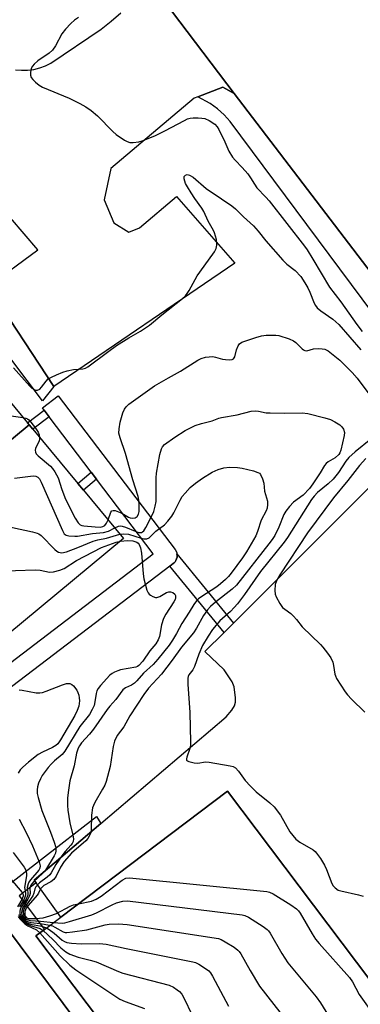
# Model space of a CAD drawing. Units: inches. Extents: x 1273763 to 1279763, y 509452 to 513453.
# Drawn here: x 1274421 to 1274524, y 511578 to 511874 of the extents above; entities that cross this region are included whole.
import ezdxf

# ---------------------------------------------------------------- set-up
doc = ezdxf.new("R2010")
doc.units = ezdxf.units.IN
doc.header["$MEASUREMENT"] = 0
for name, color, linetype in [('BLDG-Footprint', 5, 'Continuous'), ('TRANS-Non Street Sidewalk', 7, 'Continuous'), ('TRANS-Parking Lot', 4, 'Continuous'), ('TRANS-Road', 130, 'Continuous'), ('TRANS-Street Sidewalk', 7, 'Continuous'), ('Undefined', 1, 'Continuous')]:
    doc.layers.add(name, color=color, linetype=linetype)

msp = doc.modelspace()

# ---------------------------------------------------------------- linework, layer by layer
at = {"layer": 'BLDG-Footprint'}
for points, elevation in [([(1274424.18, 511752.32), (1274384.05, 511719.03), (1274370.19, 511735.74), (1274368.14, 511738.21), (1274355.7, 511753.2), (1274395.84, 511786.49), (1274396.94, 511785.16), (1274398.82, 511782.9), (1274410.67, 511768.61), (1274412.2, 511766.75), (1274423.68, 511752.92)], 432.5), ([(1274384.05, 511719.03), (1274424.18, 511752.32), (1274425.28, 511751), (1274438.83, 511734.65), (1274440.49, 511732.66), (1274452.52, 511718.15), (1274412.39, 511684.86), (1274398.31, 511701.83), (1274396.4, 511704.14)], 435.11), ([(1274483.72, 511642.19), (1274544.02, 511562.33), (1274550.57, 511567.28), (1274563.11, 511550.67), (1274556.85, 511545.94), (1274653.41, 511418.05), (1274604.65, 511381.24), (1274598.36, 511376.49), (1274595.55, 511374.37), (1274426.16, 511598.73), (1274428.74, 511600.68), (1274433.64, 511604.38)], 434.65)]:
    msp.add_lwpolyline(points, close=True, dxfattribs=dict(at, elevation=elevation))
at = {"layer": 'TRANS-Non Street Sidewalk'}
for points in [[(1274430.18, 511754.75), (1274425.28, 511751), (1274424.18, 511752.32), (1274423.68, 511752.92), (1274428.67, 511756.73)], [(1274444.4, 511736.03), (1274440.49, 511732.66), (1274438.83, 511734.65), (1274442.83, 511738.1)], [(1274485.55, 511692.76), (1274482.71, 511689.91), (1274466.47, 511709.86), (1274467.47, 511710.63), (1274467.7, 511710.83), (1274468.02, 511711.19), (1274468.28, 511711.6), (1274468.48, 511712.05), (1274468.6, 511712.52), (1274468.63, 511713), (1274468.58, 511713.57)]]:
    msp.add_lwpolyline(points, close=True, dxfattribs=at)
at = {"layer": 'TRANS-Parking Lot'}
for points in [[(1274460.06, 511885.93), (1274485.75, 511851.89), (1274482.32, 511853.82), (1274474.8, 511850.9), (1274473.76, 511850.5), (1274448.69, 511829.38), (1274446.69, 511819.93), (1274449.65, 511812.99), (1274454.1, 511810.19), (1274457.35, 511811.53), (1274468.44, 511820.88), (1274485.92, 511800.86), (1274431.55, 511763.84), (1274411.79, 511793.87), (1274426.76, 511804.92), (1274385.64, 511852.99), (1274373.02, 511845), (1274370.53, 511844.29), (1274335.52, 511891.13)], [(1274420.03, 511859.03), (1274421.86, 511858.86), (1274423.71, 511858.89), (1274425.53, 511859.12), (1274427.33, 511859.55), (1274429.06, 511860.17), (1274430.71, 511860.99), (1274445.79, 511871.25), (1274448.85, 511873.61), (1274451.75, 511876.16)], [(1274544.02, 511562.33), (1274483.72, 511642.19), (1274433.64, 511604.38), (1274426.31, 511614.69), (1274425.71, 511615.53), (1274445.68, 511632.54), (1274483.32, 511664.6), (1274485.1, 511666.61), (1274485.87, 511667.85), (1274486.12, 511668.95), (1274486.16, 511670.33), (1274485.78, 511673.55), (1274485.12, 511675.08), (1274482.76, 511678.68), (1274476.98, 511684.18), (1274482.71, 511689.91), (1274485.55, 511692.76), (1274533.28, 511740.52)]]:
    msp.add_lwpolyline(points, dxfattribs=at)
msp.add_lwpolyline([(1274601.96, 511354.86), (1274588.83, 511342.09), (1274590.22, 511340.19), (1274592.56, 511336.9), (1274593.37, 511335.78), (1274598.29, 511330.72), (1274596.27, 511329.18), (1274577.89, 511315.53), (1274566.17, 511306.84), (1274560.19, 511314.95), (1274518.99, 511368.42), (1274467.64, 511437.68), (1274420.6, 511497.92), (1274370.84, 511571.31), (1274383.89, 511581.5), (1274380.8, 511585.03), (1274411.27, 511608.99), (1274414.35, 511605.28), (1274417.03, 511601.69), (1274498.94, 511491.75)], close=True, dxfattribs=at)
at = {"layer": 'TRANS-Road'}
msp.add_polyline3d([(1274558.71, 511756.38, 0), (1274485.75, 511851.89, 0), (1274460.06, 511885.93, 0), (1274457.98, 511888.69, 0), (1274445.4, 511905.35, 0), (1274387.22, 511983.99, 0), (1274315.83, 512075.61, 0), (1274257.47, 512152.98, 0)], dxfattribs=at)
at = {"layer": 'TRANS-Street Sidewalk'}
msp.add_lwpolyline([(1274335.52, 511891.13), (1274370.53, 511844.29), (1274411.79, 511793.87), (1274431.55, 511763.84), (1274428.21, 511759.53), (1274418.64, 511772.15), (1274417.19, 511774.07), (1274405.99, 511788.85), (1274404.21, 511791.2), (1274392.62, 511806.5), (1274390.56, 511809.23), (1274379.49, 511823.83), (1274377.1, 511827), (1274368.07, 511838.91), (1274365.95, 511841.87), (1274364, 511844.59), (1274341.08, 511876.52), (1274297.31, 511843.79), (1274295, 511842.06), (1274273.46, 511825.96), (1274244.36, 511803.81), (1274241.97, 511801.99), (1274206.55, 511775.04)], dxfattribs=at)
for points in [[(1274485.75, 511851.89), (1274558.71, 511756.38), (1274567.89, 511743.93), (1274565.34, 511738.4), (1274559.06, 511734.47), (1274557.76, 511745.58), (1274544.08, 511763.5), (1274484.53, 511843.47), (1274482.72, 511845.45), (1274480.73, 511847.24), (1274478.57, 511848.83), (1274474.8, 511850.9), (1274482.32, 511853.82)], [(1274445.68, 511632.54), (1274425.71, 511615.53), (1274426.31, 511614.69), (1274421.12, 511610.75), (1274428.74, 511600.68), (1274426.16, 511598.73), (1274595.55, 511374.37), (1274598.36, 511376.49), (1274610.38, 511360.59), (1274601.96, 511354.86), (1274498.94, 511491.75), (1274417.03, 511601.69), (1274414.35, 511605.28), (1274411.27, 511608.99), (1274444.35, 511634.61)]]:
    msp.add_lwpolyline(points, close=True, dxfattribs=at)
msp.add_polyline3d([(1274401.61, 511668.03, 0), (1274461.46, 511713.58, 0), (1274444.4, 511736.03, 0), (1274442.83, 511738.1, 0), (1274430.18, 511754.75, 0), (1274428.67, 511756.73, 0), (1274428.13, 511757.44, 0), (1274432.91, 511761.07, 0), (1274468.05, 511714.83, 0), (1274468.5, 511713.96, 0), (1274468.58, 511713.57, 0), (1274468.63, 511713, 0), (1274468.6, 511712.52, 0), (1274468.48, 511712.05, 0), (1274468.28, 511711.6, 0), (1274468.02, 511711.19, 0), (1274467.7, 511710.83, 0), (1274467.47, 511710.63, 0), (1274466.47, 511709.86, 0), (1274396.42, 511656.53, 0)], dxfattribs=at)
at = {"layer": 'Undefined'}
for points, elevation in [([(1274419.42, 511769.46), (1274424.33, 511763.96), (1274424.96, 511763.34), (1274425.65, 511762.89), (1274426.15, 511762.76), (1274426.65, 511762.77), (1274427.35, 511763.04), (1274427.92, 511763.62), (1274429.31, 511765.48), (1274429.9, 511766.1), (1274430.84, 511766.68), (1274432.41, 511767.38), (1274434.27, 511768.13), (1274435.6, 511768.57), (1274437.48, 511768.92), (1274440.31, 511769.13), (1274441.14, 511769.36), (1274441.82, 511769.72), (1274448.1, 511774.46), (1274450.44, 511776.13), (1274454.14, 511778.49), (1274457.63, 511780.5), (1274460.35, 511782.28), (1274464.05, 511785.37), (1274470.22, 511790.3), (1274471.1, 511791.09), (1274471.65, 511791.74), (1274472.26, 511792.73), (1274474.62, 511797.11), (1274476.7, 511800.04), (1274479.89, 511804.28), (1274480.37, 511805.27), (1274480.6, 511806.33), (1274480.41, 511808.03), (1274479.9, 511809.98), (1274479.54, 511810.75), (1274477.96, 511813.47), (1274476.65, 511816.43), (1274476.05, 511817.43), (1274473.96, 511820.31), (1274472.82, 511822.04), (1274471.7, 511823.8), (1274471.16, 511824.86), (1274470.76, 511826.19), (1274470.76, 511826.91), (1274471.09, 511827.36), (1274471.65, 511827.51), (1274472.32, 511827.38), (1274473.45, 511826.75), (1274477.34, 511823.3), (1274482, 511820.26), (1274485.01, 511818.08), (1274486.11, 511817.18), (1274488.57, 511814.77), (1274491.56, 511812.09), (1274492.94, 511810.55), (1274495.27, 511807.59), (1274500.36, 511801.82), (1274501.61, 511800.6), (1274504.07, 511798.72), (1274505.75, 511796.86), (1274507.03, 511794.95), (1274507.91, 511793.46), (1274508.49, 511792.19), (1274509.82, 511788.84), (1274510.22, 511788.14), (1274510.7, 511787.49), (1274511.75, 511786.54), (1274515.42, 511784.02), (1274517.17, 511782.5), (1274523.79, 511774.89)], 426), ([(1274447.86, 511723.77), (1274448.74, 511726.08), (1274449.02, 511726.44), (1274449.37, 511726.61), (1274450.04, 511726.55), (1274451.03, 511726.22), (1274452.04, 511725.75), (1274453.97, 511724.6), (1274454.49, 511724.39), (1274455.31, 511724.24), (1274456.06, 511724.34), (1274456.64, 511724.8), (1274457.01, 511725.51), (1274457.17, 511726.31), (1274457.26, 511728.3), (1274457.11, 511729.69), (1274456.89, 511730.77), (1274455.33, 511735.77), (1274453.09, 511743.72), (1274451.49, 511748.44), (1274451.15, 511749.84), (1274451.19, 511751.16), (1274451.54, 511753.13), (1274452.34, 511755.97), (1274452.78, 511757.03), (1274453.27, 511757.72), (1274454.09, 511758.49), (1274461.84, 511764.01), (1274466.07, 511766.49), (1274469.67, 511768.42), (1274474.83, 511771.72), (1274475.82, 511772.28), (1274477.15, 511772.65), (1274478.26, 511772.78), (1274479.37, 511772.81), (1274480.18, 511772.69), (1274482.3, 511772.07), (1274483.12, 511771.9), (1274484.48, 511771.8), (1274485.2, 511771.92), (1274485.56, 511772.16), (1274485.93, 511772.75), (1274486.44, 511774.83), (1274486.95, 511776.08), (1274487.41, 511776.69), (1274488.1, 511777.14), (1274492.29, 511778.6), (1274494, 511779.08), (1274495.42, 511779.24), (1274497.13, 511779.31), (1274498.27, 511779.29), (1274499.13, 511779.14), (1274502.27, 511778.16), (1274503.62, 511777.58), (1274504.32, 511777.06), (1274506.17, 511775.14), (1274506.61, 511774.81), (1274507, 511774.65), (1274507.63, 511774.6), (1274509.61, 511775.15), (1274511.04, 511775.24), (1274512.19, 511775.2), (1274513.03, 511775.07), (1274514.05, 511774.58), (1274517.5, 511771.79), (1274521.23, 511768.07), (1274522.68, 511766.35), (1274526.82, 511760.83)], 428), ([(1274403.14, 511777.68), (1274404.02, 511775.29), (1274405.17, 511772.81), (1274405.42, 511772.01), (1274405.44, 511771.47), (1274405.35, 511770.63), (1274404.53, 511766.95), (1274404.32, 511765.24), (1274404.48, 511761.21), (1274404.72, 511760.14), (1274405.05, 511759.63), (1274406.13, 511758.73), (1274409.58, 511756.48), (1274410.83, 511755.72), (1274411.88, 511755.25), (1274412.65, 511755.17), (1274414.14, 511755.52), (1274415.25, 511755.54), (1274422.31, 511754.57)], 428), ([(1274449.88, 511721.33), (1274450.97, 511721.82), (1274451.5, 511721.93), (1274452.06, 511721.91), (1274453.13, 511721.61), (1274456.04, 511720.36), (1274457.09, 511720), (1274457.54, 511719.94), (1274457.91, 511719.99), (1274458.22, 511720.14), (1274458.59, 511720.49), (1274459.21, 511721.44), (1274461.13, 511725.13), (1274461.61, 511726.29), (1274462.04, 511727.89), (1274462.28, 511729.26), (1274462.36, 511730.42), (1274462.33, 511736.35), (1274462.4, 511737.83), (1274463.4, 511743.4), (1274463.88, 511745.1), (1274464.27, 511745.75), (1274464.83, 511746.36), (1274467.92, 511748.65), (1274471.02, 511750.61), (1274474.04, 511752.12), (1274475.94, 511752.73), (1274479.19, 511753.51), (1274481.15, 511754.31), (1274481.93, 511754.55), (1274486.66, 511755.37), (1274490.91, 511756.46), (1274492.19, 511756.53), (1274493.03, 511756.44), (1274495.36, 511755.97), (1274496.55, 511755.88), (1274500.75, 511755.81), (1274506.19, 511755.9), (1274507.88, 511755.68), (1274512.99, 511754.44), (1274514.67, 511753.91), (1274515.97, 511753.23), (1274517.46, 511752.27), (1274518.11, 511751.73), (1274518.57, 511751.04), (1274518.87, 511749.97), (1274518.83, 511749.13), (1274517.76, 511744.69), (1274517.47, 511743.91), (1274517.17, 511743.42), (1274516.14, 511742.4), (1274513.99, 511741.2), (1274513.38, 511740.71), (1274512.89, 511740.08), (1274511.58, 511737.93), (1274509.38, 511734.59), (1274508.35, 511733.2), (1274506.45, 511731.22), (1274503.56, 511729.05), (1274502.38, 511727.79), (1274501.3, 511726.37), (1274500.73, 511725.4), (1274499.18, 511721.6), (1274497.94, 511719.08), (1274497.21, 511717.9), (1274496.2, 511716.53), (1274486.47, 511704.12), (1274485.14, 511702.91), (1274480.13, 511699.03), (1274478.68, 511697.73), (1274477.72, 511696.71), (1274476.55, 511695.06), (1274474.46, 511691.19), (1274473.53, 511689.77), (1274469.89, 511685.52), (1274467.1, 511681.64), (1274463.88, 511677.36), (1274460.05, 511673.15), (1274458.58, 511671.28), (1274454.43, 511664.91), (1274452.62, 511661.61), (1274450.65, 511659), (1274449.8, 511657.31), (1274449.38, 511655.68), (1274448.49, 511649.62), (1274447.35, 511645.11), (1274446.9, 511644.06), (1274446.23, 511642.79), (1274443.88, 511638.85), (1274443.45, 511637.91), (1274443.21, 511637.2), (1274442.94, 511635.02), (1274442.82, 511630.6), (1274442.65, 511629.76), (1274442.21, 511628.73), (1274441.78, 511628.01), (1274441.24, 511627.35), (1274436.92, 511623.56), (1274434.66, 511621.06), (1274433.56, 511619.43), (1274432.25, 511616.67), (1274431.58, 511615.67), (1274430.66, 511614.98), (1274428.62, 511613.9), (1274427.83, 511613.24), (1274427.57, 511612.87), (1274427, 511611.59), (1274426.6, 511610.95), (1274423.89, 511607.93), (1274423.26, 511607.06), (1274423.04, 511606.58), (1274422.91, 511606.04), (1274422.9, 511604.99), (1274423.04, 511604.54), (1274423.22, 511604.3), (1274423.43, 511604.15), (1274423.89, 511604.01), (1274424.7, 511603.96), (1274426.14, 511604), (1274428.4, 511604.21), (1274430.4, 511604.78), (1274432.34, 511605.5), (1274436.45, 511607.72), (1274437.51, 511608.07), (1274438.95, 511608.39)], 430), ([(1274422.31, 511754.57), (1274423.15, 511754.35), (1274423.63, 511754.12), (1274424.06, 511753.79), (1274424.65, 511753.16), (1274426.09, 511751.28), (1274426.91, 511750.07), (1274427.22, 511749.31), (1274427.32, 511748.53)], 428), ([(1274427.32, 511748.53), (1274427.29, 511747.99), (1274427.16, 511747.47), (1274426.04, 511745.2), (1274425.95, 511744.72), (1274426.05, 511744.08), (1274426.31, 511743.64), (1274426.88, 511743.05), (1274430.62, 511739.87), (1274431.2, 511739.22), (1274431.86, 511738.24), (1274432.84, 511736.41), (1274433.94, 511732.85), (1274435.11, 511730.02), (1274437.98, 511724.3), (1274438.88, 511722.84), (1274439.51, 511722.3), (1274440.02, 511722.07), (1274440.55, 511721.93), (1274443.95, 511721.64), (1274445.64, 511721.61), (1274446.3, 511721.74), (1274446.88, 511722.09), (1274447.39, 511722.72), (1274447.86, 511723.77)], 428), ([(1274526.86, 511748.03), (1274522.08, 511744.17), (1274520.24, 511742.53), (1274519.28, 511741.41), (1274517.06, 511737.98), (1274515.47, 511735.99), (1274514, 511734.61), (1274510.77, 511731.94), (1274509.77, 511730.92), (1274508.99, 511729.84), (1274501.75, 511718.51), (1274500.74, 511717.08), (1274493.67, 511708.24), (1274488.87, 511701.29), (1274486.78, 511698.57), (1274485.8, 511697.43), (1274484.61, 511696.21), (1274481.44, 511693.46), (1274479.26, 511690.8), (1274477.91, 511688.86), (1274476.25, 511686.05), (1274475.18, 511683.43), (1274473.88, 511679.72), (1274473.33, 511678.74), (1274472.17, 511677.22), (1274471.94, 511676.69), (1274471.83, 511676.16), (1274471.83, 511674.44), (1274472.4, 511665.92), (1274472.64, 511656.98), (1274472.6, 511656.11), (1274472.42, 511655.01), (1274471.49, 511652.42), (1274471.41, 511651.97), (1274471.47, 511651.6), (1274471.74, 511651.32), (1274472.17, 511651.11), (1274473.77, 511650.71), (1274474.89, 511650.63), (1274477.15, 511651.01), (1274478.29, 511650.96), (1274484.6, 511649.9), (1274485.42, 511649.67), (1274486.12, 511649.29), (1274487.02, 511648.28), (1274489.03, 511645.44), (1274490.63, 511643.71), (1274492.35, 511642.08), (1274496.5, 511638.78), (1274497.73, 511637.56), (1274499.68, 511635.02), (1274502.51, 511630.01), (1274504.32, 511627.77), (1274505.45, 511626.88), (1274509.45, 511624.57), (1274510.1, 511624.07), (1274510.5, 511623.65), (1274511.69, 511622.01), (1274512.94, 511620.04), (1274513.54, 511618.7), (1274515.09, 511614.53), (1274515.51, 511613.79), (1274516.07, 511613.18), (1274517.01, 511612.54), (1274517.83, 511612.24), (1274523.1, 511611.11), (1274524.52, 511610.69)], 428), ([(1274525.33, 511742.17), (1274523.46, 511740.07), (1274519.89, 511735.57), (1274515.63, 511730.41), (1274507.84, 511719.87), (1274499.5, 511707.2), (1274498.45, 511705.44), (1274498.1, 511704.32), (1274497.94, 511702.58), (1274498.03, 511701.44), (1274498.33, 511700.64), (1274499.47, 511698.6), (1274500.33, 511697.44), (1274500.94, 511696.89), (1274502.76, 511695.58), (1274503.61, 511694.87), (1274504.51, 511693.83), (1274506.22, 511691.62), (1274511.67, 511686.36), (1274512.44, 511685.5), (1274513.84, 511683.68), (1274514.81, 511682.26), (1274515.38, 511681.03), (1274515.64, 511680.04), (1274516.03, 511677.43), (1274516.18, 511676.88), (1274516.55, 511676.08), (1274519.1, 511672.08), (1274519.84, 511671.16), (1274521.06, 511669.9), (1274525.03, 511665.99)], 426), ([(1274419.8, 511736.3), (1274425.36, 511736.98), (1274426.17, 511736.94), (1274426.81, 511736.63), (1274427.28, 511736.06), (1274427.78, 511735.05), (1274434.15, 511720.59), (1274434.71, 511719.61), (1274435.29, 511719.14), (1274436.04, 511718.96), (1274437.87, 511718.82), (1274438.67, 511718.83), (1274443.16, 511719.67), (1274446.5, 511719.94), (1274448.02, 511720.36), (1274449.88, 511721.33)], 430), ([(1274451.4, 511719.5), (1274452.61, 511719.61), (1274453.98, 511719.48), (1274457.85, 511718.26), (1274458.64, 511718.08), (1274459.56, 511718.08), (1274460.18, 511718.35), (1274460.73, 511718.84), (1274462.19, 511720.39), (1274464.81, 511722.27), (1274465.86, 511723.33), (1274467.01, 511724.89), (1274467.61, 511725.84), (1274469.53, 511729.66), (1274470.16, 511730.76), (1274471, 511731.83), (1274472.58, 511733.51), (1274474.12, 511734.77), (1274476.2, 511736.27), (1274479.16, 511738.09), (1274480.92, 511738.93), (1274482.61, 511739.37), (1274484.37, 511739.59), (1274486.72, 511739.53), (1274488.16, 511739.31), (1274491.57, 511738.49), (1274492.91, 511738.04), (1274493.35, 511737.75), (1274493.7, 511737.36), (1274494.31, 511736.12), (1274494.71, 511734.77), (1274494.9, 511732.38), (1274495.76, 511729.39), (1274495.82, 511728.34), (1274495.69, 511727.31), (1274495.38, 511726.5), (1274493.86, 511723.63), (1274492.81, 511720.26), (1274492.28, 511718.97), (1274489.43, 511714.14), (1274488.26, 511712.32), (1274484.88, 511707.77), (1274484.04, 511706.75), (1274483.13, 511705.83), (1274481.69, 511704.56), (1274480.52, 511703.65), (1274475.75, 511700.56), (1274475.07, 511700.06), (1274474.46, 511699.48), (1274473.65, 511698.34), (1274472.25, 511695.98), (1274469.99, 511692.67), (1274468.45, 511689.58), (1274467.26, 511687.64), (1274466.19, 511686.15), (1274462.83, 511681.95), (1274461.39, 511680.3), (1274458.51, 511677.73), (1274456.5, 511675.39), (1274455.77, 511674.65), (1274454.94, 511674.07), (1274453.07, 511673.27), (1274452.35, 511672.69), (1274450.2, 511669.75), (1274448.45, 511667.79), (1274447.61, 511666.74), (1274443.52, 511660.85), (1274442.26, 511659.35), (1274439.89, 511656.76), (1274439.28, 511655.86), (1274438.91, 511655.13), (1274438.34, 511653.62), (1274437.7, 511649.84), (1274436.42, 511645.3), (1274435.88, 511641.86), (1274435.69, 511640.14), (1274435.64, 511637.94), (1274435.75, 511636.52), (1274436.35, 511632.77), (1274437.31, 511629.04), (1274437.44, 511627.88), (1274437.34, 511627.1), (1274437.07, 511626.49), (1274436.73, 511626.01), (1274434.97, 511624.14), (1274433.94, 511622.82), (1274432.19, 511620.18), (1274430.75, 511617.68), (1274430.33, 511617.09), (1274429.55, 511616.37), (1274427.28, 511614.66), (1274426.17, 511613.51), (1274425.84, 511612.87), (1274425.55, 511611.6), (1274425.23, 511610.83), (1274422.89, 511607.41), (1274422.52, 511606.64), (1274422.41, 511606.14), (1274422.43, 511605.08), (1274422.66, 511604.39), (1274423.08, 511603.87), (1274423.72, 511603.53), (1274424.57, 511603.37), (1274427.53, 511603.17), (1274431.48, 511602.75)], 432), ([(1274415.36, 511722.22), (1274425.19, 511720.12), (1274426.59, 511719.75), (1274427.11, 511719.52), (1274427.8, 511719.02), (1274431.88, 511714.85), (1274432.53, 511714.31), (1274433, 511714.05), (1274434.01, 511713.9), (1274435.35, 511714.11), (1274438.81, 511715.44), (1274443.43, 511717.36), (1274444.82, 511717.74), (1274447.4, 511718.22), (1274451.4, 511719.5)], 432), ([(1274402.27, 511707.95), (1274425.95, 511708.71), (1274427.44, 511708.65), (1274430.31, 511708.05), (1274431.44, 511708.12), (1274433.38, 511708.65), (1274434.72, 511709.19), (1274438.4, 511711.52), (1274445.88, 511715.5), (1274450.26, 511717.03), (1274451.62, 511717.4)], 434), ([(1274451.62, 511717.4), (1274453.73, 511717.57), (1274455.36, 511717.45), (1274456.49, 511717.04), (1274456.94, 511716.73), (1274457.26, 511716.34), (1274457.63, 511715.35), (1274457.94, 511713.71), (1274458.45, 511707.54), (1274458.64, 511706.08), (1274459.53, 511702.63), (1274459.88, 511701.85), (1274460.21, 511701.43), (1274460.62, 511701.1), (1274461.33, 511700.72), (1274462.08, 511700.48), (1274462.54, 511700.47), (1274463.45, 511700.78), (1274465.41, 511701.89), (1274466.12, 511702.1), (1274466.65, 511702.11), (1274467.35, 511701.89), (1274467.91, 511701.47), (1274468.12, 511701.08), (1274468.14, 511700.36), (1274468, 511699.87), (1274467.65, 511699.18), (1274465.19, 511695.41), (1274464.48, 511694.11), (1274463.97, 511692.26), (1274463.37, 511688.72), (1274462.95, 511687.72), (1274462.26, 511686.54), (1274460.46, 511684.4), (1274458.29, 511681.27), (1274457.13, 511680), (1274456.68, 511679.7), (1274456.22, 511679.51), (1274451.64, 511678.66), (1274450.78, 511678.43), (1274449.78, 511677.98), (1274449.06, 511677.56), (1274448.43, 511677.07), (1274445.64, 511673.98), (1274444.92, 511673.07), (1274444.49, 511672.34), (1274444.26, 511671.56), (1274443.92, 511669.06), (1274443.68, 511668.01), (1274443.13, 511666.74), (1274442.29, 511665.28), (1274439.39, 511661.62), (1274434.92, 511654.3), (1274434.05, 511653.28), (1274431.82, 511651.36), (1274430.8, 511650.39), (1274429.84, 511649.32), (1274428.11, 511646.95), (1274427.56, 511645.93), (1274427, 511644.6), (1274426.66, 511643.51), (1274426.56, 511642.66), (1274426.6, 511641.51), (1274426.84, 511640.38), (1274428, 511636.46), (1274430.6, 511629.91), (1274431.68, 511626.9), (1274432.14, 511625.33), (1274432.21, 511624.3), (1274432.04, 511623.58), (1274431.71, 511622.81), (1274429.12, 511618.53), (1274428.29, 511617.57), (1274425.52, 511615.03), (1274424.7, 511614.02), (1274424.41, 511613.22), (1274424.44, 511611.53), (1274424.28, 511610.77), (1274423.81, 511609.79), (1274422.18, 511607.1), (1274421.92, 511606.4), (1274421.86, 511605.72), (1274422.07, 511604.75), (1274422.45, 511604.06), (1274422.99, 511603.48), (1274423.64, 511603.09), (1274424.64, 511602.82), (1274427.45, 511602.47), (1274430.41, 511601.94)], 434), ([(1274421.21, 511672.65), (1274422.06, 511672.61), (1274426.3, 511671.83), (1274427.4, 511671.76), (1274428.21, 511671.92), (1274429.27, 511672.26), (1274434.21, 511674.2), (1274435.34, 511674.55), (1274435.89, 511674.61), (1274436.37, 511674.55), (1274437.03, 511674.27), (1274437.44, 511673.93), (1274438.44, 511672.62), (1274438.8, 511671.88), (1274439.04, 511671.1), (1274439.2, 511670.29), (1274439.25, 511669.4), (1274439.06, 511667.8), (1274438.62, 511666.44), (1274437.92, 511664.98), (1274433.62, 511657.66), (1274432.81, 511656.5), (1274432.2, 511655.96), (1274431.18, 511655.38), (1274428.2, 511653.97), (1274426.91, 511653.25), (1274423.96, 511650.94), (1274422.26, 511649.47), (1274421.47, 511648.62), (1274420.89, 511647.63)], 436), ([(1274421.16, 511633.8), (1274423.25, 511629.83), (1274425.13, 511625.8), (1274427.14, 511621.03), (1274427.46, 511619.77), (1274427.36, 511619.08), (1274427.04, 511618.49), (1274424.6, 511615.56), (1274424.1, 511614.85), (1274423.85, 511614.35), (1274423.6, 511613.29), (1274423.77, 511611.7), (1274423.72, 511610.98), (1274423.22, 511609.78), (1274421.88, 511607.56), (1274421.5, 511606.79), (1274421.32, 511606.04), (1274421.36, 511605.5), (1274421.62, 511604.73), (1274422.03, 511604.06), (1274422.73, 511603.27), (1274423.36, 511602.82), (1274424.55, 511602.32), (1274427.88, 511601.68), (1274429.38, 511601.16)], 436), ([(1274419.33, 511623.79), (1274422.64, 511619.43), (1274423.07, 511618.7), (1274423.25, 511618.18), (1274423.4, 511617.38), (1274423.39, 511616.86), (1274422.94, 511614.42), (1274422.81, 511613.32), (1274422.83, 511612.78), (1274423.09, 511611.57), (1274423.08, 511610.96), (1274422.66, 511609.83), (1274421.31, 511607.52)], 438), ([(1274418.58, 511615.89), (1274422.02, 511611.79), (1274422.37, 511611.16), (1274422.37, 511610.68), (1274421.99, 511609.71), (1274420.71, 511607.44)], 440), ([(1274438.95, 511608.39), (1274442.9, 511609.23), (1274444.3, 511609.74), (1274445.76, 511610.71), (1274452.13, 511615.52), (1274453.25, 511616.09), (1274454.3, 511616.2), (1274495.57, 511612.11), (1274496.42, 511611.91), (1274497.47, 511611.4), (1274502.78, 511608.09), (1274504.48, 511606.91), (1274505.06, 511606.26), (1274505.55, 511605.53), (1274509.17, 511599.37), (1274510.23, 511597.76), (1274511.34, 511596.43), (1274520.4, 511586.25), (1274521.27, 511584.95), (1274523.33, 511581.18), (1274527.98, 511574.54)], 430), ([(1274431.48, 511602.75), (1274434.06, 511602.57), (1274434.9, 511602.69), (1274436.31, 511603.07), (1274443.02, 511605.1), (1274444.36, 511605.69), (1274449.06, 511608.13), (1274450.39, 511608.73), (1274452.26, 511609.19), (1274453.67, 511609.28), (1274488.14, 511605.07), (1274488.99, 511604.85), (1274490.03, 511604.35), (1274494.52, 511601.55), (1274495.69, 511600.69), (1274496.08, 511600.28), (1274496.58, 511599.58), (1274500.06, 511593.47), (1274501.91, 511590.65), (1274510.39, 511580.44), (1274511.68, 511578.65), (1274514.11, 511574.69)], 432), ([(1274420.85, 511604.53), (1274421.39, 511603.85), (1274422.83, 511602.39), (1274423.76, 511601.81), (1274426.36, 511600.53), (1274427.37, 511599.64)], 440), ([(1274420.92, 511605.21), (1274421.33, 511604.47), (1274421.86, 511603.78), (1274422.45, 511603.13), (1274423.09, 511602.59), (1274424.51, 511601.87), (1274427.43, 511600.98), (1274428.36, 511600.39)], 438), ([(1274429.38, 511601.16), (1274430.21, 511600.65), (1274431.64, 511599.59), (1274434.13, 511597.42), (1274434.79, 511597.02), (1274435.53, 511596.73), (1274436.91, 511596.53), (1274439.75, 511596.36), (1274445.31, 511596.47), (1274447.29, 511596.24), (1274453.28, 511594.96), (1274473.32, 511591), (1274474.15, 511590.74), (1274475.19, 511590.22), (1274477.19, 511588.98), (1274478.11, 511588.28), (1274478.66, 511587.64), (1274479.26, 511586.64), (1274484.08, 511577.59)], 436), ([(1274430.41, 511601.94), (1274431.14, 511601.73), (1274431.87, 511601.41), (1274434.41, 511599.92), (1274434.94, 511599.79), (1274435.49, 511599.77), (1274437.2, 511599.95), (1274441.51, 511600.6), (1274447.03, 511602.05), (1274448.18, 511602.29), (1274451.03, 511602.36), (1274453.63, 511602.19), (1274481.01, 511597.96), (1274481.83, 511597.69), (1274483.08, 511597.01), (1274485.76, 511595.32), (1274486.9, 511594.48), (1274487.29, 511594.07), (1274487.79, 511593.34), (1274490.54, 511588.36), (1274493.35, 511583.66), (1274501.94, 511572.6)], 434), ([(1274427.37, 511599.64), (1274433.51, 511592.76), (1274436.42, 511589.94), (1274438.14, 511588.56), (1274451.44, 511579.77), (1274453.04, 511579.05), (1274458.8, 511576.91)], 440), ([(1274428.36, 511600.39), (1274431.27, 511597.67), (1274433.72, 511595.17), (1274435.22, 511593.97), (1274436.43, 511593.28), (1274438.9, 511592.38), (1274442.46, 511591.5), (1274444.27, 511590.94), (1274450.98, 511588.1), (1274452.35, 511587.58), (1274466.19, 511583.91), (1274467.49, 511583.33), (1274468.68, 511582.58), (1274469.33, 511582.07), (1274470.01, 511581.22), (1274470.81, 511579.74), (1274475.05, 511570.97)], 438)]:
    msp.add_lwpolyline(points, dxfattribs=dict(at, elevation=elevation))
msp.add_polyline3d([(1274438.97, 511874.76, 424), (1274437.76, 511873.93, 424), (1274436.68, 511872.94, 424), (1274435.05, 511871.23, 424), (1274433.99, 511869.85, 424), (1274432.08, 511866.25, 424), (1274431.14, 511864.91, 424), (1274430.15, 511863.99, 424), (1274426.74, 511861.67, 424), (1274425.69, 511860.74, 424), (1274425.16, 511860.11, 424), (1274424.81, 511859.37, 424), (1274424.59, 511858.25, 424), (1274424.57, 511857.42, 424), (1274424.79, 511856.68, 424), (1274425.29, 511856.05, 424), (1274426.11, 511855.28, 424), (1274427.22, 511854.37, 424), (1274428.19, 511853.75, 424), (1274436.2, 511850.51, 424), (1274439.38, 511848.92, 424), (1274441.19, 511847.91, 424), (1274442.78, 511846.74, 424), (1274444.74, 511845.13, 424), (1274449.27, 511840.51, 424), (1274450.34, 511839.51, 424), (1274452.81, 511837.87, 424), (1274453.57, 511837.45, 424), (1274454.37, 511837.17, 424), (1274455.43, 511837.14, 424), (1274457.07, 511837.39, 424), (1274458.15, 511837.67, 424), (1274459.96, 511838.34, 424), (1274462.11, 511839.26, 424), (1274464.95, 511840.63, 424), (1274470.79, 511843.8, 424), (1274471.78, 511844.24, 424), (1274472.54, 511844.48, 424), (1274473.41, 511844.58, 424), (1274474.9, 511844.58, 424), (1274476.08, 511844.5, 424), (1274476.94, 511844.35, 424), (1274478.23, 511843.76, 424), (1274479.91, 511842.66, 424), (1274480.62, 511841.9, 424), (1274481.18, 511841.02, 424), (1274482.93, 511837.38, 424), (1274484.16, 511834.6, 424), (1274485.3, 511832.73, 424), (1274486.01, 511831.87, 424), (1274488.18, 511829.64, 424), (1274489.84, 511827.7, 424), (1274490.69, 511826.57, 424), (1274491.84, 511824.59, 424), (1274492.57, 511823.53, 424), (1274495.29, 511820.74, 424), (1274496.26, 511819.65, 424), (1274506.87, 511806.05, 424), (1274507.69, 511804.86, 424), (1274509.4, 511802.1, 424), (1274514.36, 511793.69, 424), (1274517.84, 511789.25, 424), (1274522.62, 511782.48, 424), (1274524.26, 511780.38, 424)], dxfattribs=at)

doc.saveas('drawing.dxf')
